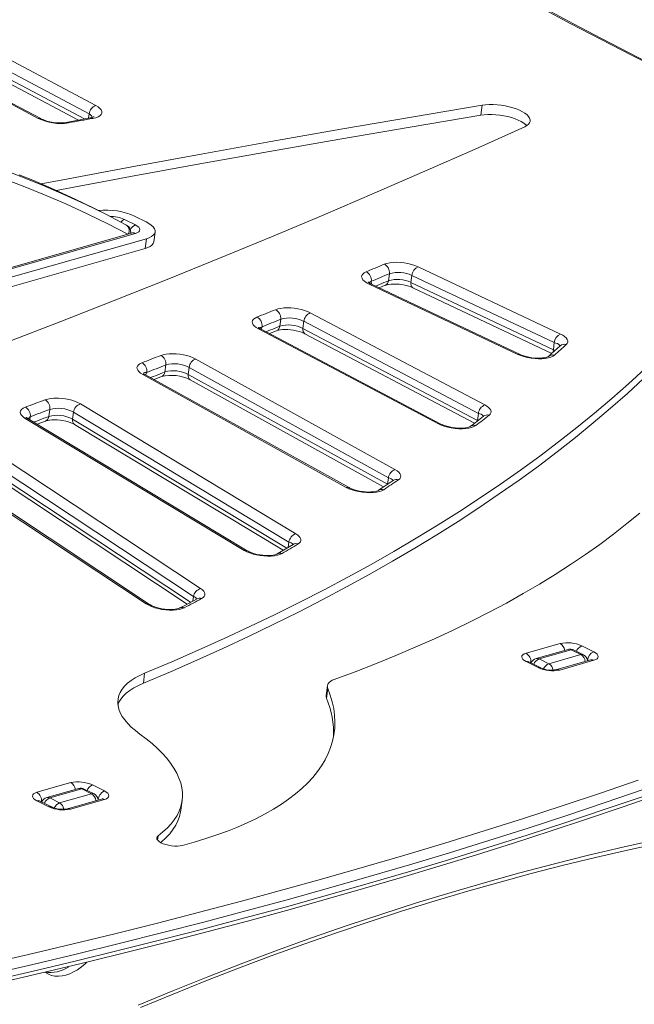
# Model space of a CAD drawing. Units: millimetres. Extents: x -2764 to 26359, y -10900 to 1482.
# Drawn here: x 19343 to 19744, y -7575 to -6934 of the extents above; entities that cross this region are included whole.
import ezdxf

# ---------------------------------------------------------------- set-up
doc = ezdxf.new("R2010")
doc.units = ezdxf.units.MM

msp = doc.modelspace()

# ---------------------------------------------------------------- linework, layer by layer
at = {"color": 7, "linetype": 'Continuous', "lineweight": 15}
for p, q in [((19306.25, -6943.94), (19392.48, -6989.65)), ((19354.92, -6998.1), (19264.82, -6950.34)), ((19356.64, -6998.25), (19266.55, -6950.5)), ((19388.25, -6995.14), (19302.02, -6949.43)), ((19302.68, -6957.5), (19381.31, -6999.18)), ((19643.65, -6995.96), (19644.51, -6989.56)), ((19389.12, -6997.74), (19373.25, -7000.66)), ((19397.74, -7059.85), (19391.38, -7056.67)), ((19411.32, -7063.94), (19418.39, -7067.48)), ((19418.28, -7061.97), (19425.35, -7065.5)), ((19416.52, -7072.75), (18806.23, -7246.1)), ((19418.5, -7072.99), (18808.21, -7246.34)), ((19425.57, -7076.53), (18832.04, -7245.12)), ((19415.27, -7073.11), (19415.33, -7072.67)), ((19424.71, -7082.93), (19425.57, -7076.53)), ((19430.39, -7078.52), (19431.25, -7072.12)), ((19424.71, -7082.93), (18839.92, -7249.03)), ((19602.72, -7094.77), (19695.57, -7138.6)), ((19583.46, -7103.86), (19584.07, -7099.29)), ((19598.15, -7104.97), (19598.76, -7100.39)), ((19691.61, -7144.22), (19598.76, -7100.39)), ((19667.82, -7151.84), (19570.81, -7106.05)), ((19669.34, -7151.89), (19572.33, -7106.1)), ((19577.45, -7108.51), (19581.39, -7106.86)), ((19598.15, -7104.97), (19691, -7148.79)), ((19599.36, -7108.43), (19690.01, -7151.23)), ((19532.49, -7124.82), (19646.3, -7184.83)), ((19512.55, -7133.5), (19513.17, -7128.93)), ((19527.66, -7134.89), (19528.28, -7130.32)), ((19527.66, -7134.89), (19641.48, -7194.9)), ((19642.09, -7190.33), (19528.28, -7130.32)), ((19615.98, -7197.1), (19498.73, -7135.28)), ((19617.7, -7197.25), (19500.45, -7135.43)), ((19505.94, -7138.33), (19510.47, -7136.51)), ((19528.93, -7138.39), (19639.53, -7196.7)), ((19691, -7148.79), (19691.61, -7144.22)), ((19437.62, -7163.34), (19438.24, -7158.77)), ((19452.87, -7164.88), (19453.48, -7160.31)), ((19583.39, -7232.3), (19453.48, -7160.31)), ((19457.8, -7154.87), (19587.71, -7226.86)), ((19555.96, -7238.52), (19423.15, -7164.91)), ((19557.77, -7238.71), (19424.96, -7165.11)), ((19430.64, -7168.25), (19435.52, -7166.36)), ((19454.15, -7168.38), (19580.24, -7238.26)), ((19382.52, -7184.13), (19523.04, -7268.78)), ((19361.94, -7192.29), (19362.55, -7187.72)), ((19377.43, -7194.05), (19378.04, -7189.48)), ((19518.56, -7274.13), (19378.04, -7189.48)), ((19641.48, -7194.9), (19642.09, -7190.33)), ((19645.45, -7192.14), (19645.45, -7192.14)), ((19489.42, -7279.61), (19346.58, -7193.56)), ((19491.39, -7279.89), (19348.54, -7193.84)), ((19354.37, -7197.35), (19359.82, -7195.31)), ((19378.72, -7197.56), (19514.81, -7279.54)), ((19316.62, -7208.99), (19460.96, -7304.48)), ((19425.52, -7314.46), (19279.36, -7217.76)), ((19427.67, -7314.86), (19281.5, -7218.16)), ((19456.31, -7309.73), (19311.97, -7214.24)), ((19312.63, -7222.3), (19452.11, -7314.59)), ((19586.53, -7234), (19586.51, -7234.01)), ((19673.22, -7346.59), (19695.5, -7340.26)), ((19700.61, -7344.11), (19679.71, -7350.04)), ((19702.59, -7344.34), (19681.69, -7350.28)), ((19708.95, -7347.53), (19702.59, -7344.34)), ((19710.57, -7347.63), (19704.21, -7344.44)), ((19709.54, -7341.82), (19717.32, -7345.7)), ((19681.11, -7355.99), (19673.33, -7352.1)), ((19682.73, -7356.09), (19674.95, -7352.2)), ((19688.06, -7353.46), (19681.69, -7350.28)), ((19688.06, -7353.46), (19708.95, -7347.53)), ((19715.44, -7350.98), (19693.16, -7357.31)), ((19717.42, -7351.22), (19695.14, -7357.55)), ((19423.57, -7366.08), (19424.43, -7359.68)), ((19543.6, -7367.75), (19542.74, -7374.15)), ((19543, -7375.9), (19543.86, -7369.5)), ((19354.07, -7437.24), (19376.35, -7430.91)), ((19381.45, -7434.76), (19360.56, -7440.69)), ((19383.43, -7435), (19362.54, -7440.93)), ((19389.79, -7438.18), (19383.43, -7435)), ((19391.42, -7438.28), (19385.05, -7435.1)), ((19390.38, -7432.47), (19398.16, -7436.36)), ((19361.95, -7446.64), (19354.17, -7442.75)), ((19363.57, -7446.74), (19355.79, -7442.85)), ((19368.9, -7444.11), (19362.54, -7440.93)), ((19368.9, -7444.11), (19389.79, -7438.18)), ((19396.29, -7441.63), (19374.01, -7447.96)), ((19398.27, -7441.87), (19375.99, -7448.2)), ((19448.02, -7448.96), (19448.87, -7442.56))]:
    msp.add_line(p, q, dxfattribs=at)
at = {"color": 8, "linetype": 'Continuous', "lineweight": 15}
for p, q in [((19301.41, -6954), (19385.26, -6998.45)), ((19387.87, -6997.97), (19388.25, -6995.14)), ((19572.33, -7106.1), (19572.25, -7104.24)), ((19500.45, -7135.43), (19501.02, -7133.82)), ((19424.96, -7165.11), (19425.84, -7163.58)), ((19452.87, -7164.88), (19582.82, -7236.52)), ((19349.58, -7194.46), (19349.84, -7192.48)), ((19377.43, -7194.05), (19517.09, -7278.19)), ((19641.44, -7195.21), (19641.48, -7194.9)), ((19641.48, -7194.9), (19641.73, -7195.04)), ((19311.36, -7218.81), (19454.34, -7313.4)), ((19582.82, -7236.52), (19583.39, -7232.3)), ((19518.09, -7277.59), (19518.56, -7274.13)), ((19455.93, -7312.56), (19456.31, -7309.73)), ((19676.45, -7352.95), (19676.31, -7352.88)), ((19713.31, -7351.59), (19713.22, -7351.26)), ((19394.15, -7442.24), (19394.07, -7441.92)), ((19357.3, -7443.61), (19357.15, -7443.53)), ((19432.83, -7468.41), (19433.21, -7465.56))]:
    msp.add_line(p, q, dxfattribs=at)
at = {"color": 7, "linetype": 'Continuous', "lineweight": 15, "flags": 128}
for points in [[(19762.12, -6967.07), (19741.99, -6956.9), (19722.11, -6946.66), (19702.49, -6936.36), (19683.14, -6925.98), (19664.05, -6915.54), (19645.24, -6905.03), (19626.7, -6894.47), (19608.43, -6883.84), (19590.45, -6873.15), (19572.74, -6862.41), (19555.33, -6851.61), (19538.2, -6840.76), (19521.36, -6829.85), (19504.82, -6818.9), (19488.58, -6807.9), (19472.63, -6796.85), (19456.99, -6785.75)], [(19759.46, -6965.02), (19740.83, -6955.58), (19722.42, -6946.08), (19704.24, -6936.52), (19686.29, -6926.9), (19668.57, -6917.23), (19651.08, -6907.5), (19633.83, -6897.72), (19616.82, -6887.89), (19600.05, -6878.01), (19583.52, -6868.07), (19567.24, -6858.09), (19551.21, -6848.07), (19535.43, -6838), (19519.9, -6827.88), (19504.63, -6817.73), (19489.61, -6807.53), (19474.85, -6797.3), (19461.11, -6787.57), (19459.29, -6786.26)], [(19644.51, -6989.56), (19598.39, -6997.29), (19552.49, -7005.17), (19506.8, -7013.19), (19461.33, -7021.34), (19416.08, -7029.64), (19371.06, -7038.07), (19357, -7040.75)], [(19392.48, -6989.65), (19394.03, -6990.59), (19395.24, -6991.58), (19396.06, -6992.6), (19396.48, -6993.61), (19396.48, -6994.59), (19396.06, -6995.5), (19395.24, -6996.33), (19394.04, -6997.05), (19392.49, -6997.64), (19390.64, -6998.09)], [(19672.37, -7003.49), (19673.72, -7002.75), (19674.76, -7001.92), (19675.47, -7001), (19675.84, -7000.02), (19675.85, -6998.99), (19675.52, -6997.92), (19674.84, -6996.85), (19673.82, -6995.77), (19672.5, -6994.73), (19670.88, -6993.73), (19669, -6992.79), (19666.89, -6991.92), (19664.58, -6991.15), (19662.13, -6990.49), (19659.57, -6989.95), (19656.95, -6989.53), (19654.31, -6989.25), (19651.7, -6989.12), (19649.17, -6989.12), (19646.76, -6989.27), (19644.51, -6989.56)], [(19643.65, -6995.96), (19597.53, -7003.69), (19551.63, -7011.57), (19505.94, -7019.59), (19460.47, -7027.74), (19415.22, -7036.04), (19370.2, -7044.47), (19366.93, -7045.09)], [(19390.64, -6998.09), (19388.65, -6998.45), (19386.67, -6998.81), (19384.68, -6999.18), (19382.7, -6999.54), (19380.72, -6999.91), (19378.74, -7000.27), (19376.75, -7000.64), (19374.77, -7001)], [(19673.62, -7002.82), (19672.97, -7002.17), (19671.64, -7001.13), (19670.02, -7000.13), (19668.14, -6999.19), (19666.03, -6998.32), (19663.73, -6997.55), (19661.27, -6996.89), (19658.71, -6996.35), (19656.09, -6995.93), (19653.45, -6995.65), (19650.84, -6995.52), (19648.31, -6995.52), (19645.9, -6995.67), (19643.65, -6995.96)], [(19118.23, -7222.42), (19155.01, -7209.65), (19191.51, -7196.76), (19227.73, -7183.74), (19263.67, -7170.6), (19299.33, -7157.33), (19334.7, -7143.95), (19369.78, -7130.44), (19404.57, -7116.81), (19439.08, -7103.06), (19473.29, -7089.19), (19507.21, -7075.2), (19540.84, -7061.09), (19574.17, -7046.87), (19607.2, -7032.52), (19639.94, -7018.06), (19672.37, -7003.49)], [(19391.38, -7056.67), (19379.17, -7050.73), (19365.37, -7044.4), (19351.41, -7038.39), (19342.53, -7034.77)], [(19346.3, -7036.92), (19357.78, -7041.57), (19371.73, -7047.58), (19385.53, -7053.91), (19399.17, -7060.57), (19412.65, -7067.56)], [(19418.39, -7067.48), (19419.64, -7068.21), (19420.57, -7068.98), (19421.14, -7069.78), (19421.35, -7070.56), (19421.17, -7071.3), (19420.62, -7071.97), (19419.72, -7072.54), (19418.5, -7072.99)], [(19425.35, -7065.5), (19427.22, -7066.55), (19428.77, -7067.65), (19429.97, -7068.8), (19430.79, -7069.95), (19431.21, -7071.1), (19431.23, -7072.21), (19430.85, -7073.27), (19430.08, -7074.25), (19428.92, -7075.13), (19427.41, -7075.89), (19425.57, -7076.53)], [(19416.93, -7072.61), (19416.88, -7072.63), (19416.52, -7072.75)], [(19430.39, -7078.52), (19430.37, -7078.61), (19429.99, -7079.67), (19429.22, -7080.65), (19428.06, -7081.53), (19426.55, -7082.29), (19424.71, -7082.93)], [(19568.87, -7098.05), (19570.35, -7097.44), (19571.83, -7096.82), (19573.31, -7096.2), (19574.78, -7095.58), (19576.26, -7094.97), (19577.74, -7094.35), (19579.21, -7093.73), (19580.69, -7093.11)], [(19580.69, -7093.11), (19582.32, -7092.56), (19584.26, -7092.16), (19586.42, -7091.92), (19588.77, -7091.86), (19591.22, -7091.96), (19593.71, -7092.23), (19596.18, -7092.66), (19598.54, -7093.24), (19600.75, -7093.95), (19602.72, -7094.77)], [(19570.81, -7106.05), (19569.16, -7105.16), (19567.82, -7104.22), (19566.82, -7103.24), (19566.2, -7102.25), (19565.97, -7101.28), (19566.12, -7100.35), (19566.67, -7099.49), (19567.6, -7098.72), (19568.87, -7098.05)], [(19584.07, -7099.29), (19582.6, -7099.91), (19581.12, -7100.53), (19579.64, -7101.15), (19578.17, -7101.76), (19576.69, -7102.38), (19575.21, -7103), (19573.73, -7103.62), (19572.25, -7104.24)], [(19581.39, -7106.86), (19581.78, -7106.72), (19582.64, -7106.47), (19583.77, -7106.25), (19585.16, -7106.08), (19586.76, -7106), (19588.52, -7106.02), (19590.37, -7106.15), (19592.26, -7106.39), (19594.13, -7106.74), (19595.89, -7107.17), (19597.51, -7107.68), (19598.91, -7108.23), (19599.36, -7108.43)], [(19509.82, -7122.73), (19511.38, -7122.22), (19513.2, -7121.85), (19515.22, -7121.61), (19517.41, -7121.53), (19519.7, -7121.6), (19522.04, -7121.81), (19524.37, -7122.17), (19526.64, -7122.67), (19528.78, -7123.28), (19530.75, -7124.01), (19532.49, -7124.82)], [(19498.73, -7135.28), (19497.26, -7134.41), (19496.1, -7133.49), (19495.26, -7132.54), (19494.77, -7131.59), (19494.65, -7130.66), (19494.88, -7129.78), (19495.48, -7128.97), (19496.42, -7128.24), (19497.68, -7127.62)], [(19497.68, -7127.62), (19499.2, -7127.01), (19500.72, -7126.4), (19502.24, -7125.79), (19503.76, -7125.18), (19505.28, -7124.57), (19506.79, -7123.95), (19508.31, -7123.34), (19509.82, -7122.73)], [(19500.45, -7135.43), (19499.93, -7135.14), (19499.23, -7134.68), (19498.87, -7134.38), (19498.74, -7134.24), (19498.73, -7135.28)], [(19513.17, -7128.93), (19511.65, -7129.54), (19510.13, -7130.15), (19508.61, -7130.76), (19507.1, -7131.37), (19505.58, -7131.98), (19504.06, -7132.6), (19502.54, -7133.21), (19501.02, -7133.82)], [(19510.47, -7136.51), (19510.88, -7136.36), (19511.77, -7136.12), (19512.93, -7135.9), (19514.35, -7135.74), (19515.97, -7135.68), (19517.74, -7135.71), (19519.61, -7135.85), (19521.5, -7136.1), (19523.35, -7136.46), (19525.11, -7136.91), (19526.7, -7137.42), (19528.07, -7137.97), (19528.93, -7138.39)], [(19695.57, -7138.6), (19697.1, -7139.4), (19698.36, -7140.26), (19699.34, -7141.16), (19700.02, -7142.07), (19700.37, -7142.97), (19700.39, -7143.84), (19700.07, -7144.67), (19699.44, -7145.43)], [(19695.45, -7146.31), (19689.6, -7151.6), (19687.79, -7153.22)], [(19699.44, -7145.43), (19698.48, -7146.3), (19697.53, -7147.17), (19696.57, -7148.04), (19695.6, -7148.91), (19694.64, -7149.78), (19693.67, -7150.64), (19692.7, -7151.51), (19691.73, -7152.38)], [(19422.55, -7157.37), (19424.1, -7156.77), (19425.65, -7156.17), (19427.2, -7155.57), (19428.75, -7154.96), (19430.29, -7154.36), (19431.84, -7153.76), (19433.39, -7153.16), (19434.94, -7152.56)], [(19434.94, -7152.56), (19436.54, -7152.05), (19438.39, -7151.69), (19440.46, -7151.47), (19442.68, -7151.4), (19445.01, -7151.49), (19447.38, -7151.73), (19449.73, -7152.11), (19452, -7152.63), (19454.14, -7153.28), (19456.09, -7154.03), (19457.8, -7154.87)], [(19691.73, -7152.38), (19690.68, -7153.11), (19689.3, -7153.72), (19687.61, -7154.2), (19685.68, -7154.54), (19683.54, -7154.72), (19681.25, -7154.75), (19678.87, -7154.61), (19676.47, -7154.33), (19674.1, -7153.9), (19671.83, -7153.33), (19669.72, -7152.64), (19667.82, -7151.84)], [(19687.79, -7153.22), (19687.79, -7153.21), (19687.58, -7153.34), (19687.1, -7153.54), (19686.34, -7153.79), (19685.28, -7154.02), (19683.96, -7154.2), (19682.42, -7154.31), (19680.7, -7154.32), (19678.87, -7154.22), (19676.98, -7154.01), (19675.1, -7153.7), (19673.3, -7153.28), (19671.64, -7152.8), (19670.17, -7152.26), (19669.34, -7151.89)], [(19423.15, -7164.91), (19421.76, -7164.04), (19420.67, -7163.12), (19419.9, -7162.18), (19419.47, -7161.25), (19419.4, -7160.34), (19419.68, -7159.48), (19420.31, -7158.68), (19421.27, -7157.97), (19422.55, -7157.37)], [(19438.24, -7158.77), (19436.69, -7159.37), (19435.14, -7159.97), (19433.59, -7160.58), (19432.04, -7161.18), (19430.49, -7161.78), (19428.94, -7162.38), (19427.39, -7162.98), (19425.84, -7163.58)], [(19750.7, -7161.23), (19740.1, -7170.96), (19729.17, -7180.6), (19717.9, -7190.14), (19706.3, -7199.59), (19694.35, -7208.95), (19682.08, -7218.21), (19669.48, -7227.37), (19656.54, -7236.43), (19643.28, -7245.4), (19629.69, -7254.26), (19615.78, -7263.02), (19601.55, -7271.68), (19587, -7280.23), (19572.13, -7288.68), (19556.95, -7297.01), (19541.45, -7305.24), (19525.64, -7313.36), (19509.53, -7321.36), (19493.11, -7329.26), (19476.39, -7337.04), (19459.37, -7344.7), (19442.05, -7352.25), (19424.43, -7359.68)], [(19749.84, -7167.63), (19739.25, -7177.36), (19728.31, -7187), (19717.04, -7196.54), (19705.44, -7205.99), (19693.5, -7215.35), (19681.22, -7224.61), (19668.62, -7233.77), (19655.68, -7242.83), (19642.42, -7251.8), (19628.83, -7260.66), (19614.92, -7269.42), (19600.69, -7278.08), (19586.14, -7286.63), (19571.27, -7295.08), (19556.09, -7303.41), (19540.59, -7311.64), (19524.79, -7319.76), (19508.67, -7327.76), (19492.25, -7335.66), (19475.53, -7343.44), (19458.51, -7351.1), (19441.19, -7358.65), (19423.57, -7366.08)], [(19346.59, -7186.25), (19348.18, -7185.65), (19349.77, -7185.06), (19351.36, -7184.46), (19352.95, -7183.87), (19354.53, -7183.28), (19356.12, -7182.68), (19357.71, -7182.09), (19359.29, -7181.49)], [(19646.3, -7184.83), (19647.68, -7185.65), (19648.8, -7186.51), (19649.64, -7187.39), (19650.17, -7188.28), (19650.38, -7189.16), (19650.28, -7190), (19649.86, -7190.79), (19649.13, -7191.51)], [(19346.58, -7193.56), (19345.18, -7192.58), (19344.14, -7191.56), (19343.51, -7190.53), (19343.3, -7189.53), (19343.52, -7188.57), (19344.15, -7187.69), (19345.18, -7186.9), (19346.59, -7186.25)], [(19362.55, -7187.72), (19360.97, -7188.31), (19359.38, -7188.91), (19357.79, -7189.51), (19356.2, -7190.1), (19354.61, -7190.69), (19353.02, -7191.29), (19351.43, -7191.88), (19349.84, -7192.48)], [(19645.45, -7192.14), (19638.85, -7197.23), (19636.73, -7198.85)], [(19649.13, -7191.51), (19648.04, -7192.36), (19646.95, -7193.2), (19645.86, -7194.05), (19644.77, -7194.89), (19643.67, -7195.73), (19642.57, -7196.57), (19641.47, -7197.41), (19640.37, -7198.25)], [(19348.54, -7193.84), (19348.12, -7193.57), (19347.62, -7193.19), (19347.42, -7192.99), (19346.58, -7193.56)], [(19359.82, -7195.31), (19360.27, -7195.16), (19361.23, -7194.92), (19362.45, -7194.71), (19363.91, -7194.58), (19365.57, -7194.53), (19367.37, -7194.58), (19369.25, -7194.75), (19371.13, -7195.03), (19372.97, -7195.41), (19374.69, -7195.87), (19376.24, -7196.39), (19377.56, -7196.95), (19378.52, -7197.44), (19378.72, -7197.56)], [(19640.37, -7198.25), (19639.19, -7198.96), (19637.69, -7199.53), (19635.9, -7199.97), (19633.86, -7200.26), (19631.64, -7200.39), (19629.28, -7200.36), (19626.86, -7200.16), (19624.44, -7199.82), (19622.08, -7199.32), (19619.84, -7198.69), (19617.79, -7197.95), (19615.98, -7197.1)], [(19636.73, -7198.85), (19636.65, -7198.89), (19636.32, -7199.06), (19635.71, -7199.29), (19634.82, -7199.53), (19633.64, -7199.75), (19632.22, -7199.9), (19630.59, -7199.97), (19628.81, -7199.93), (19626.94, -7199.78), (19625.05, -7199.52), (19623.2, -7199.16), (19621.45, -7198.71), (19619.87, -7198.2), (19618.51, -7197.65), (19617.7, -7197.25)], [(19587.71, -7226.86), (19589.05, -7227.7), (19590.11, -7228.58), (19590.88, -7229.47), (19591.34, -7230.37), (19591.47, -7231.24), (19591.28, -7232.08), (19590.77, -7232.86), (19589.95, -7233.57)], [(19586.51, -7234.01), (19579.28, -7238.92), (19577, -7240.45)], [(19589.95, -7233.57), (19588.76, -7234.38), (19587.57, -7235.19), (19586.38, -7236), (19585.19, -7236.81), (19583.99, -7237.61), (19582.79, -7238.42), (19581.59, -7239.23), (19580.39, -7240.03)], [(19580.39, -7240.03), (19579.14, -7240.7), (19577.57, -7241.24), (19575.72, -7241.64), (19573.65, -7241.89), (19571.4, -7241.98), (19569.04, -7241.91), (19566.62, -7241.68), (19564.22, -7241.3), (19561.89, -7240.78), (19559.71, -7240.13), (19557.71, -7239.37), (19555.96, -7238.52)], [(19577, -7240.45), (19576.86, -7240.53), (19576.42, -7240.73), (19575.7, -7240.97), (19574.7, -7241.21), (19573.42, -7241.4), (19571.92, -7241.52), (19570.22, -7241.55), (19568.4, -7241.47), (19566.52, -7241.28), (19564.64, -7240.98), (19562.82, -7240.59), (19561.13, -7240.11), (19559.62, -7239.58), (19558.36, -7239.02), (19557.77, -7238.71)], [(19548.09, -7363.72), (19561.74, -7358.65), (19575.1, -7353.47), (19588.18, -7348.16), (19600.96, -7342.73), (19613.45, -7337.19), (19625.63, -7331.53), (19637.52, -7325.76), (19649.1, -7319.88), (19660.36, -7313.88), (19671.32, -7307.78), (19681.96, -7301.57), (19692.28, -7295.25), (19702.28, -7288.84), (19711.95, -7282.32), (19721.29, -7275.7), (19730.31, -7268.98), (19738.99, -7262.17), (19747.34, -7255.26)], [(19523.04, -7268.78), (19524.28, -7269.63), (19525.25, -7270.51), (19525.91, -7271.41), (19526.26, -7272.3), (19526.29, -7273.16), (19526, -7273.98), (19525.39, -7274.73), (19524.48, -7275.41)], [(19521.29, -7275.69), (19513.39, -7280.39), (19510.88, -7281.87)], [(19524.48, -7275.41), (19523.18, -7276.19), (19521.88, -7276.96), (19520.57, -7277.74), (19519.27, -7278.51), (19517.96, -7279.29), (19516.65, -7280.06), (19515.34, -7280.83), (19514.02, -7281.61)], [(19521.36, -7275.65), (19521.37, -7275.64), (19521.29, -7275.69)], [(19514.02, -7281.61), (19512.67, -7282.24), (19511.01, -7282.74), (19509.09, -7283.1), (19506.95, -7283.31), (19504.66, -7283.35), (19502.27, -7283.23), (19499.85, -7282.96), (19497.45, -7282.53), (19495.16, -7281.97), (19493.02, -7281.28), (19491.09, -7280.49), (19489.42, -7279.61)], [(19510.88, -7281.87), (19510.67, -7281.98), (19510.12, -7282.2), (19509.28, -7282.44), (19508.17, -7282.66), (19506.79, -7282.83), (19505.2, -7282.92), (19503.45, -7282.9), (19501.6, -7282.78), (19499.71, -7282.55), (19497.84, -7282.21), (19496.07, -7281.77), (19494.44, -7281.27), (19493.03, -7280.73), (19491.88, -7280.17), (19491.39, -7279.89)], [(19460.96, -7304.48), (19462.08, -7305.34), (19462.93, -7306.22), (19463.48, -7307.1), (19463.73, -7307.97), (19463.65, -7308.81), (19463.26, -7309.6), (19462.57, -7310.33), (19461.59, -7310.97)], [(19450.31, -7316.94), (19448.87, -7317.55), (19447.12, -7318.02), (19445.12, -7318.34), (19442.92, -7318.5), (19440.58, -7318.5), (19438.15, -7318.33), (19435.71, -7318.01), (19433.33, -7317.54), (19431.06, -7316.93), (19428.96, -7316.2), (19427.1, -7315.37), (19425.52, -7314.46)], [(19458.62, -7311.13), (19450.14, -7315.63), (19447.38, -7317.09)], [(19461.59, -7310.97), (19460.19, -7311.72), (19458.78, -7312.47), (19457.38, -7313.22), (19455.97, -7313.96), (19454.56, -7314.71), (19453.14, -7315.45), (19451.73, -7316.2), (19450.31, -7316.94)], [(19458.77, -7311.05), (19458.74, -7311.06), (19458.62, -7311.13)], [(19447.38, -7317.09), (19447.11, -7317.21), (19446.45, -7317.45), (19445.52, -7317.69), (19444.3, -7317.9), (19442.85, -7318.04), (19441.19, -7318.09), (19439.4, -7318.04), (19437.53, -7317.88), (19435.64, -7317.6), (19433.8, -7317.23), (19432.07, -7316.77), (19430.51, -7316.25), (19429.19, -7315.69), (19428.14, -7315.15), (19427.67, -7314.86)], [(19673.33, -7352.1), (19672.08, -7351.37), (19671.15, -7350.6), (19670.57, -7349.8), (19670.37, -7349.02), (19670.54, -7348.28), (19671.09, -7347.61), (19672, -7347.04), (19673.22, -7346.59)], [(19717.32, -7345.7), (19718.56, -7346.43), (19719.49, -7347.21), (19720.07, -7348), (19720.28, -7348.78), (19720.1, -7349.52), (19719.55, -7350.19), (19718.65, -7350.76), (19717.42, -7351.22)], [(19715.85, -7350.83), (19715.8, -7350.86), (19715.44, -7350.98)], [(19424.43, -7359.68), (19421.18, -7361.15), (19418.24, -7362.73), (19415.61, -7364.42), (19413.32, -7366.21), (19411.36, -7368.09), (19409.75, -7370.05), (19408.49, -7372.09), (19407.59, -7374.2), (19407.05, -7376.36), (19406.88, -7378.58), (19407.07, -7380.84), (19407.63, -7383.13), (19408.55, -7385.44), (19409.82, -7387.77), (19411.45, -7390.1), (19413.42, -7392.42), (19415.74, -7394.73), (19418.38, -7397.02), (19421.34, -7399.27)], [(19543.86, -7369.5), (19543.61, -7368.64), (19543.59, -7367.8), (19543.8, -7367), (19544.23, -7366.23), (19544.89, -7365.51), (19545.76, -7364.85), (19546.83, -7364.25), (19548.09, -7363.72)], [(19423.57, -7366.08), (19420.32, -7367.55), (19417.38, -7369.13), (19414.75, -7370.82), (19412.46, -7372.61), (19410.5, -7374.49), (19408.89, -7376.45), (19407.63, -7378.49), (19406.96, -7379.98)], [(19449.1, -7471.81), (19456.83, -7469.68), (19464.29, -7467.41), (19471.49, -7465.02), (19478.4, -7462.51), (19485.03, -7459.87), (19491.36, -7457.12), (19497.39, -7454.25), (19503.11, -7451.26), (19508.52, -7448.17), (19513.6, -7444.97), (19518.36, -7441.67), (19522.79, -7438.27), (19526.88, -7434.77), (19530.63, -7431.19), (19534.03, -7427.52), (19537.08, -7423.76), (19539.77, -7419.93), (19542.11, -7416.02), (19544.1, -7412.05), (19545.72, -7408.01), (19546.97, -7403.91), (19547.86, -7399.75), (19548.39, -7395.54), (19548.55, -7391.29), (19548.34, -7386.99), (19547.77, -7382.66), (19546.83, -7378.3), (19545.53, -7373.91), (19543.86, -7369.5)], [(19421.34, -7399.27), (19425.49, -7402.37), (19429.32, -7405.51), (19432.83, -7408.67), (19436.02, -7411.86), (19438.87, -7415.06), (19441.38, -7418.28), (19443.54, -7421.49), (19445.36, -7424.71), (19446.82, -7427.91), (19447.92, -7431.09), (19448.67, -7434.25), (19449.05, -7437.38), (19449.07, -7440.47), (19448.73, -7443.52), (19448.03, -7446.52), (19446.96, -7449.45), (19445.54, -7452.33), (19443.77, -7455.14), (19441.64, -7457.87), (19439.17, -7460.52), (19436.36, -7463.09), (19433.21, -7465.56)], [(19320.27, -7549.51), (19348.74, -7542.95), (19376.98, -7536.26), (19404.98, -7529.44), (19432.74, -7522.49), (19460.26, -7515.41), (19487.54, -7508.21), (19514.57, -7500.87), (19541.35, -7493.41), (19567.88, -7485.83), (19594.15, -7478.12), (19620.17, -7470.28), (19645.93, -7462.32), (19671.43, -7454.23), (19696.67, -7446.03), (19721.64, -7437.7), (19746.35, -7429.25)], [(19749.51, -7435.51), (19724.77, -7443.97), (19699.77, -7452.31), (19674.5, -7460.53), (19648.97, -7468.62), (19623.18, -7476.59), (19597.13, -7484.44), (19570.82, -7492.16), (19544.26, -7499.76), (19517.45, -7507.22), (19490.39, -7514.57), (19463.08, -7521.78), (19435.52, -7528.87), (19407.73, -7535.83), (19379.69, -7542.66), (19351.42, -7549.35), (19322.91, -7555.92)], [(19398.16, -7436.36), (19399.41, -7437.09), (19400.34, -7437.86), (19400.92, -7438.66), (19401.12, -7439.44), (19400.95, -7440.18), (19400.4, -7440.85), (19399.49, -7441.42), (19398.27, -7441.87)], [(19320.15, -7563.53), (19334.3, -7560.29), (19361.04, -7554.05), (19387.57, -7547.69), (19413.89, -7541.22), (19440, -7534.63), (19465.89, -7527.93), (19491.56, -7521.12), (19517.02, -7514.19), (19542.26, -7507.15), (19567.27, -7499.99), (19592.06, -7492.73), (19616.63, -7485.35), (19640.96, -7477.87), (19665.07, -7470.27), (19688.94, -7462.56), (19712.58, -7454.75), (19735.98, -7446.82), (19759.15, -7438.79)], [(19322.3, -7560.49), (19350.8, -7553.93), (19379.08, -7547.23), (19407.11, -7540.4), (19434.91, -7533.44), (19462.46, -7526.35), (19489.77, -7519.14), (19516.84, -7511.8), (19543.65, -7504.33), (19570.21, -7496.73), (19596.52, -7489.01), (19622.57, -7481.16), (19648.36, -7473.19), (19673.89, -7465.1), (19699.16, -7456.88), (19724.16, -7448.54), (19748.9, -7440.08)], [(19354.17, -7442.75), (19352.93, -7442.03), (19352, -7441.25), (19351.42, -7440.46), (19351.21, -7439.68), (19351.39, -7438.94), (19351.94, -7438.27), (19352.84, -7437.7), (19354.07, -7437.24)], [(19396.7, -7441.49), (19396.65, -7441.51), (19396.29, -7441.63)], [(19448.02, -7448.96), (19447.87, -7449.92), (19447.17, -7452.92), (19446.1, -7455.85), (19444.68, -7458.73), (19442.91, -7461.54), (19440.79, -7464.27), (19438.31, -7466.92), (19435.5, -7469.49), (19434.88, -7470)], [(19420.13, -7576.01), (19442.91, -7566.56), (19465.67, -7557.42), (19488.41, -7548.61), (19511.13, -7540.11), (19533.82, -7531.93), (19556.47, -7524.08), (19579.1, -7516.55), (19601.69, -7509.34), (19624.24, -7502.46), (19646.75, -7495.91), (19669.22, -7489.68), (19691.64, -7483.78), (19714.01, -7478.21), (19736.32, -7472.96), (19758.59, -7468.05)], [(19433.21, -7465.56), (19432.57, -7466.21), (19432.3, -7466.94), (19432.42, -7467.72), (19432.92, -7468.52), (19433.79, -7469.31), (19434.98, -7470.06), (19436.46, -7470.73), (19438.16, -7471.31), (19440.02, -7471.76), (19441.96, -7472.08), (19443.92, -7472.25), (19445.81, -7472.26), (19447.56, -7472.11), (19449.1, -7471.81)], [(19421.67, -7577.54), (19443.05, -7568.7), (19464.4, -7560.14), (19485.74, -7551.86), (19507.05, -7543.87), (19528.34, -7536.16), (19549.61, -7528.73), (19570.84, -7521.59), (19592.04, -7514.74), (19613.21, -7508.17), (19634.35, -7501.89), (19655.44, -7495.9), (19676.5, -7490.2), (19697.51, -7484.78), (19718.48, -7479.66), (19739.4, -7474.83), (19760.27, -7470.28)], [(19359.33, -7554.49), (19359.71, -7554.75), (19361.62, -7555.83), (19363.69, -7556.59), (19365.89, -7557.02), (19368.2, -7557.13), (19370.6, -7556.91), (19373.07, -7556.37), (19375.58, -7555.5), (19378.11, -7554.32), (19380.64, -7552.83), (19383.14, -7551.06), (19385.58, -7549.02), (19386.67, -7548.01)]]:
    msp.add_lwpolyline(points, dxfattribs=at)
at = {"color": 8, "linetype": 'Continuous', "lineweight": 15, "flags": 128}
for points in [[(19099.58, -6990.46), (19115.71, -6990.76), (19131.75, -6991.41), (19147.68, -6992.4), (19163.5, -6993.73), (19179.21, -6995.39), (19194.8, -6997.39), (19210.28, -6999.73), (19225.63, -7002.41), (19240.86, -7005.43), (19255.96, -7008.78), (19270.92, -7012.46), (19285.75, -7016.48), (19300.45, -7020.84), (19315, -7025.52), (19329.41, -7030.54), (19343.67, -7035.89), (19346.3, -7036.92)], [(19413.56, -7073.59), (19400.47, -7066.81), (19386.87, -7060.17), (19373.11, -7053.86), (19359.2, -7047.87), (19345.13, -7042.2), (19330.91, -7036.87), (19316.54, -7031.87), (19302.03, -7027.19), (19287.38, -7022.85), (19272.6, -7018.84), (19257.67, -7015.17), (19242.62, -7011.83), (19227.44, -7008.82), (19212.13, -7006.15), (19196.7, -7003.82), (19181.15, -7001.82), (19165.49, -7000.16), (19149.71, -6998.84), (19133.83, -6997.85), (19117.84, -6997.21), (19101.75, -6996.9), (19085.57, -6996.93)], [(19415.33, -7072.67), (19415.25, -7072.93), (19415.27, -7073.11)], [(19572.25, -7104.24), (19571.31, -7104.74), (19570.81, -7106.05)], [(19575.05, -7107.38), (19576.07, -7106.95), (19577.55, -7106.34), (19579.03, -7105.72), (19580.51, -7105.1), (19581.98, -7104.48), (19583.46, -7103.86)], [(19501.02, -7133.82), (19500.09, -7134.29), (19498.73, -7135.28)], [(19503.61, -7137.1), (19504.96, -7136.56), (19506.48, -7135.95), (19508, -7135.33), (19509.52, -7134.72), (19511.04, -7134.11), (19512.55, -7133.5)], [(19691, -7150.34), (19690.94, -7149.67), (19691, -7148.79)], [(19691, -7148.79), (19692.01, -7149.33), (19692.14, -7149.41)], [(19428.3, -7166.96), (19428.33, -7166.95), (19429.88, -7166.35), (19431.43, -7165.75), (19432.98, -7165.15), (19434.53, -7164.54), (19436.08, -7163.94), (19437.62, -7163.34)], [(19352.09, -7195.98), (19352.41, -7195.86), (19354, -7195.27), (19355.59, -7194.67), (19357.18, -7194.08), (19358.76, -7193.48), (19360.35, -7192.89), (19361.94, -7192.29)]]:
    msp.add_lwpolyline(points, dxfattribs=at)
at = {"color": 7, "linetype": 'Continuous', "lineweight": 15}
for centre, radius, start, end in [((19394.88, -6995.87), 6.67, 111.12354, 173.73476), ((19369.49, -6967.76), 33.66, 244.33627, 279.02358), ((19368.86, -6972.42), 28.58, 244.68913, 278.83274), ((19340.92, -6842.89), 162.18, 287.28975, 288.19309), ((19399.21, -7103.57), 45.77, 65.37821, 96.29831), ((19410.37, -7072.01), 5, 352.35595, 62.86883), ((19578.13, -7098.53), 5.99, 352.69032, 64.74977), ((19605.74, -7101.1), 7.01, 115.47447, 174.23425), ((19566.31, -7103.47), 5.99, 352.67324, 64.65125), ((19589.94, -7119.46), 21.01, 65.16987, 106.22644), ((19574.94, -7099.58), 7.02, 226.31395, 248.2048), ((19589.33, -7124.03), 21.01, 65.16987, 106.22644), ((19495.04, -7133.04), 6.03, 352.55983, 63.99481), ((19507.19, -7128.15), 6.02, 352.57719, 64.09559), ((19518.94, -7148.94), 20.82, 63.35993, 106.09823), ((19534.92, -7131.05), 6.68, 111.31632, 173.75924), ((19518.31, -7153.66), 20.96, 63.50892, 105.94924), ((19698.59, -7144.93), 7.01, 115.47447, 174.23425), ((19432.23, -7157.97), 6.06, 352.47564, 63.5042), ((19419.83, -7162.79), 6.06, 352.45812, 63.40172), ((19443.91, -7178.85), 20.86, 62.69112, 105.7708), ((19460, -7161.05), 6.56, 109.58514, 173.53194), ((19427.35, -7160.24), 5.43, 224.76726, 243.84776), ((19442.15, -7192.07), 26.56, 63.1415, 104.4527), ((19443.28, -7183.54), 20.98, 62.81169, 105.65024), ((19367.61, -7211.79), 31.42, 61.66866, 105.35102), ((19356.52, -7186.91), 6.09, 352.36926, 62.87948), ((19384.38, -7190.24), 6.39, 106.89312, 173.1466), ((19648.73, -7191.05), 6.68, 111.31632, 173.75924), ((19343.8, -7191.67), 6.1, 352.35152, 62.77475), ((19367.49, -7212.43), 20.89, 61.60335, 105.41633), ((19368.11, -7207.78), 20.82, 61.52514, 105.49453), ((19589.91, -7233.04), 6.56, 109.58514, 173.53194), ((19524.9, -7274.89), 6.39, 106.89312, 173.1466), ((19462.48, -7310.52), 6.22, 104.15897, 172.71991), ((19700.22, -7361.79), 22.04, 64.98385, 102.35078), ((19701.97, -7348.92), 5, 63.43495, 105.8569), ((19674.37, -7348.31), 3.93, 254.56264, 278.44), ((19681.08, -7354.85), 5, 105.8569, 157.69869), ((19708.34, -7352.1), 5, 5.87865, 63.43495), ((19690.43, -7336.02), 22.04, 244.98385, 282.35078), ((19689.79, -7340.9), 16.75, 245.05918, 281.6013), ((19545.99, -7374.56), 3.28, 172.78049, 204.14387), ((19491.79, -7398.24), 55.87, 356.87646, 23.57173), ((19381.06, -7452.44), 22.04, 64.98385, 102.35078), ((19382.82, -7439.57), 5, 63.43495, 105.8569), ((19355.22, -7438.97), 3.93, 254.56264, 278.44), ((19361.93, -7445.5), 5, 105.8569, 157.69869), ((19389.18, -7442.75), 5, 5.87865, 63.43495), ((19371.27, -7426.67), 22.04, 244.98385, 282.35078), ((19370.64, -7431.55), 16.75, 245.05918, 281.6013), ((19362.46, -7532.74), 21.98, 261.82474, 304.40353)]:
    msp.add_arc(centre, radius, start, end, dxfattribs=at)
at = {"color": 8, "linetype": 'Continuous', "lineweight": 15}
for centre, radius, start, end in [((19355.58, -7000.37), 2.36, 63.39417, 106.44377), ((19385.47, -6999.83), 5.45, 18.62968, 59.31842), ((19389.45, -6999.8), 2.09, 55.23531, 98.98113), ((19373.58, -7002.73), 2.1, 55.36591, 99.04531), ((19401.8, -7084.76), 22.89, 65.42853, 90.15764), ((19412.99, -7068.78), 5.12, 109.01455, 141.67516), ((19409.9, -7071.06), 4.46, 325.38955, 51.82152), ((19420.58, -7073.12), 6.05, 111.25669, 154.98804), ((19417.2, -7075.39), 2.72, 61.65238, 104.61591), ((19571.51, -7107.96), 2.03, 66.15457, 110.09647), ((19579.81, -7103.57), 3.66, 295.61302, 355.37923), ((19601.15, -7105.86), 3.13, 163.40267, 235.14573), ((19508.93, -7133.22), 3.64, 295.07443, 355.54364), ((19530.78, -7135.74), 3.23, 164.76313, 235.13138), ((19499.4, -7137.53), 2.35, 63.50867, 106.618), ((19691.09, -7149.77), 5.57, 38.43543, 84.66178), ((19698.24, -7149.48), 4.23, 73.57092, 131.2801), ((19668.52, -7153.75), 2.03, 66.17309, 110.07795), ((19690.53, -7156.41), 4.21, 73.38856, 130.59646), ((19423.81, -7167.31), 2.49, 62.27968, 105.23089), ((19425.41, -7167.43), 3.87, 83.59381, 119.51488), ((19434.02, -7163.07), 3.62, 294.62541, 355.69322), ((19456.03, -7165.71), 3.27, 165.34844, 234.87037), ((19352.02, -7195.85), 4.01, 122.88766, 150.05369), ((19358.35, -7192.03), 3.6, 294.18832, 355.85202), ((19641.59, -7195.28), 4.97, 39.08893, 84.1863), ((19647.89, -7195.39), 4.07, 72.31578, 126.91407), ((19347.19, -7196.2), 2.71, 60.17637, 103.13271), ((19380.68, -7194.85), 3.35, 166.26961, 234.12434), ((19616.65, -7199.36), 2.35, 63.52631, 106.60036), ((19639.12, -7202.11), 4.05, 72.13539, 126.33287), ((19582.73, -7237.21), 4.95, 40.20409, 82.41445), ((19588.68, -7237.29), 3.93, 71.19315, 123.50179), ((19556.62, -7240.92), 2.49, 62.29926, 105.21131), ((19579.12, -7243.72), 3.9, 71.00624, 122.97454), ((19517.8, -7278.64), 4.57, 40.11308, 80.39634), ((19523.19, -7279), 3.81, 70.29067, 119.83504), ((19490.04, -7282.25), 2.72, 60.19637, 103.11271), ((19512.74, -7285.17), 3.79, 70.12348, 119.30367), ((19426.09, -7317.36), 2.96, 57.76124, 101.04287), ((19455.4, -7313.81), 4.18, 39.82241, 77.54214), ((19460.29, -7314.39), 3.66, 69.12933, 117.14032), ((19449.01, -7320.34), 3.64, 68.94942, 116.6377), ((19669.98, -7352.08), 6.38, 352.79639, 59.48468), ((19692.41, -7345.43), 6.02, 6.59356, 59.11341), ((19701.29, -7346.74), 2.72, 61.65238, 104.61591), ((19703.27, -7346.43), 2.2, 64.79043, 108.2122), ((19711.81, -7347.58), 6.19, 111.48756, 158.95246), ((19720, -7351.97), 6.82, 113.20395, 174.04479), ((19674.01, -7354.19), 2.2, 64.79043, 108.2122), ((19683.96, -7356.04), 6.19, 111.48756, 158.95246), ((19680.4, -7352.67), 2.72, 61.65238, 104.61591), ((19709.64, -7349.61), 2.2, 64.79043, 108.2122), ((19705.86, -7352.69), 6.02, 6.59356, 59.11341), ((19716.13, -7353.61), 2.72, 61.65238, 104.61591), ((19681.79, -7358.08), 2.2, 64.82252, 108.18012), ((19690.3, -7359.17), 6.14, 111.39365, 157.26041), ((19685.01, -7358.58), 5.96, 9.39147, 59.21314), ((19693.85, -7359.95), 2.73, 61.68546, 104.58283), ((19373.26, -7436.08), 6.02, 6.59356, 59.11341), ((19382.14, -7437.4), 2.72, 61.65238, 104.61591), ((19384.12, -7437.09), 2.2, 64.79043, 108.2122), ((19392.65, -7438.23), 6.19, 111.48756, 158.95246), ((19400.85, -7442.63), 6.82, 113.20395, 174.04479), ((19350.83, -7442.73), 6.38, 352.79639, 59.48468), ((19354.86, -7444.84), 2.2, 64.79043, 108.2122), ((19364.81, -7446.7), 6.19, 111.48756, 158.95246), ((19361.25, -7443.33), 2.72, 61.65238, 104.61591), ((19390.48, -7440.27), 2.2, 64.79043, 108.2122), ((19386.7, -7443.35), 6.02, 6.59356, 59.11341), ((19396.98, -7444.27), 2.72, 61.65238, 104.61591), ((19362.64, -7448.73), 2.2, 64.82252, 108.18012), ((19371.14, -7449.83), 6.14, 111.39365, 157.26041), ((19365.85, -7449.24), 5.96, 9.39147, 59.21314), ((19374.69, -7450.6), 2.73, 61.68546, 104.58283)]:
    msp.add_arc(centre, radius, start, end, dxfattribs=at)

doc.saveas('drawing.dxf')
